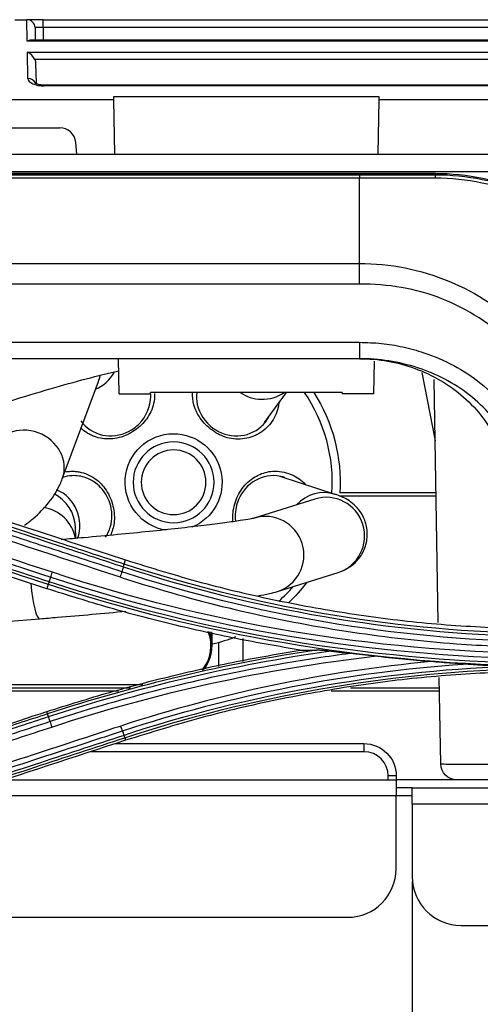
# Model space of a CAD drawing. Units: millimetres. Extents: x 0 to 8990, y -21 to 3467.
# Drawn here: x 1431 to 1459, y 1932 to 1993 of the extents above; entities that cross this region are included whole.
import ezdxf

# ---------------------------------------------------------------- set-up
doc = ezdxf.new("R2010")
doc.units = ezdxf.units.MM
doc.layers.add('LG-Product', color=3, linetype='Continuous')

msp = doc.modelspace()

# ---------------------------------------------------------------- linework, layer by layer
at = {"layer": 'LG-Product', "color": 3, "linetype": 'Continuous'}
for p, q in [((1430.474, 1993.06), (1431.223, 1993.06)), ((1431.223, 1993.06), (1431.224, 1993.06)), ((1431.246, 1991.742), (1431.223, 1993.06)), ((1432.224, 1993.06), (1431.224, 1993.06)), ((1432.224, 1993.06), (1469.364, 1993.06)), ((1432.224, 1992.568), (1432.224, 1993.06)), ((1431.724, 1992.568), (1431.737, 1991.788)), ((1469.364, 1992.568), (1432.224, 1992.568)), ((1432.224, 1992.568), (1432.237, 1991.788)), ((1470.341, 1991.742), (1431.246, 1991.742)), ((1470.132, 1991.788), (1431.456, 1991.788)), ((1431.258, 1991.042), (1470.329, 1991.042)), ((1431.286, 1989.427), (1431.258, 1991.042)), ((1469.873, 1990.589), (1431.715, 1990.589)), ((1431.762, 1990.365), (1431.784, 1989.106)), ((1469.293, 1989.012), (1432.294, 1989.012)), ((1432.294, 1988.965), (1432.294, 1989.012)), ((1469.293, 1988.965), (1432.294, 1988.965)), ((1436.603, 1988.112), (1376.3, 1988.112)), ((1436.6, 1988.32), (1452.988, 1988.32)), ((1436.603, 1988.112), (1436.6, 1988.32)), ((1436.662, 1984.755), (1436.603, 1988.112)), ((1452.984, 1988.112), (1452.926, 1984.755)), ((1452.988, 1988.32), (1452.984, 1988.112)), ((1476.448, 1988.112), (1452.984, 1988.112)), ((1377.882, 1986.38), (1433.249, 1986.38)), ((1434.308, 1984.755), (1434.245, 1985.467)), ((1078.284, 1984.755), (1471.534, 1984.755)), ((1456.484, 1983.541), (700.084, 1983.541)), ((1456.484, 1983.539), (700.084, 1983.539)), ((704.784, 1983.474), (1451.784, 1983.474)), ((1078.284, 1983.682), (1471.534, 1983.682)), ((1456.484, 1983.541), (1456.484, 1983.539)), ((1456.484, 1983.475), (1456.484, 1983.539)), ((1451.784, 1983.262), (1078.284, 1983.262)), ((1078.284, 1977.988), (1451.784, 1977.988)), ((1451.792, 1976.711), (704.784, 1976.711)), ((704.775, 1973.113), (1451.792, 1973.113)), ((1451.792, 1972.1), (1392.529, 1972.1)), ((1436.921, 1969.933), (1436.883, 1972.1)), ((1452.702, 1971.94), (1452.667, 1969.933)), ((1433.412, 1964.67), (1435.65, 1970.698)), ((1435.65, 1970.698), (1435.65, 1970.698)), ((1455.645, 1971.25), (1456.468, 1967.019)), ((1456.664, 1955.783), (1456.402, 1970.804)), ((1436.921, 1969.933), (1438.867, 1969.933)), ((1438.867, 1969.933), (1438.868, 1970.017)), ((1450.719, 1970.017), (1438.868, 1970.017)), ((1445.926, 1968.161), (1447.275, 1970.017)), ((1450.719, 1970.017), (1450.721, 1969.933)), ((1452.667, 1969.933), (1450.721, 1969.933)), ((1450.295, 1963.71), (1446.877, 1964.821)), ((1449.04, 1963.421), (1445.286, 1962.24)), ((1456.523, 1963.813), (1450.574, 1963.813)), ((1456.527, 1963.6), (1450.584, 1963.6)), ((1434.249, 1960.986), (1434.221, 1961.698)), ((1437.242, 1959.394), (1437.328, 1959.657)), ((1446.714, 1957.699), (1450.468, 1958.88)), ((1432.546, 1958.15), (1432.458, 1957.879)), ((1397.527, 1953.255), (1432.001, 1956.02)), ((1442.674, 1954.715), (1442.674, 1955.176)), ((1443.068, 1954.538), (1443.068, 1953.065)), ((1444.568, 1954.795), (1444.568, 1953.367)), ((1456.817, 1947.042), (1456.723, 1952.384)), ((1436.886, 1951.542), (1414.075, 1951.542)), ((1425.568, 1951.756), (1437.635, 1951.756)), ((1456.738, 1951.542), (1450.046, 1951.542)), ((1451.241, 1951.756), (1456.734, 1951.756)), ((1432.505, 1950.138), (1432.458, 1950.282)), ((1436.694, 1948.298), (1452.068, 1948.298)), ((1437.277, 1948.662), (1437.328, 1948.505)), ((1452.068, 1948.298), (1452.068, 1947.798)), ((1452.068, 1947.798), (1435.167, 1947.798)), ((1429.856, 1946.06), (1454.059, 1946.06)), ((1453.568, 1946.06), (1453.568, 1946.298)), ((1454.068, 1946.298), (1453.568, 1946.298)), ((1461.081, 1946.06), (1454.059, 1946.06)), ((1454.059, 1946.06), (1454.059, 1945.06)), ((1454.068, 1946.298), (1454.068, 1946.06)), ((1455.059, 1945.56), (1454.059, 1945.56)), ((1454.068, 1945.56), (1454.068, 1945.06)), ((1455.059, 1945.56), (1461.081, 1945.56)), ((1455.059, 1944.56), (1455.059, 1945.56)), ((1454.059, 1945.06), (1426.8, 1945.06)), ((1455.059, 1945.06), (1454.058, 1945.06)), ((1454.059, 1940.56), (1454.059, 1945.06)), ((1461.081, 1944.56), (1455.059, 1944.56)), ((1455.059, 1944.56), (1455.059, 1940.06)), ((1455.059, 1939.56), (1455.059, 1929.56)), ((1421.059, 1937.56), (1451.059, 1937.56)), ((1458.059, 1937.06), (1460.559, 1937.06))]:
    msp.add_line(p, q, dxfattribs=at)
at = {"layer": 'LG-Product', "color": 3, "linetype": 'Continuous', "extrusion": (0, 0, -1)}
for radius in [2.5, 2]:
    msp.add_circle((-1440.294, 1964.457), radius, dxfattribs=at)
at = {"layer": 'LG-Product', "color": 3, "linetype": 'Continuous'}
for centre, radius, start, end in [((1431.224, 1992.56), 0.5, 1, 90), ((1433.249, 1985.38), 1, 5, 90), ((1440.294, 1964.457), 9.815, 356.02875, 34.50375), ((1440.294, 1964.457), 9.815, 311.56312, 318.90938), ((1452.068, 1946.298), 1.5, 0, 90), ((1451.059, 1940.56), 3, 270, 0), ((1458.059, 1940.06), 3, 180, 270), ((1460.059, 1939.56), 5, 176.76844, 180)]:
    msp.add_arc(centre, radius, start, end, dxfattribs=at)
at = {"layer": 'LG-Product', "color": 3, "linetype": 'Continuous', "extrusion": (0, 0, -1)}
for centre, radius, start, end in [((-1440.294, 1964.457), 10.3, 147.33562, 183.58313), ((-1440.294, 1964.457), 3, 278.40374, 90), ((-1440.294, 1964.457), 3, 90, 247.96687), ((-1440.294, 1964.457), 10.3, 216.91688, 226.35563), ((-1440.294, 1964.457), 10.3, 248.19188, 256.39313), ((-1452.068, 1946.298), 2, 90, 180), ((-1457.816, 1947.06), 1, 270, 359)]:
    msp.add_arc(centre, radius, start, end, dxfattribs=at)
at = {"layer": 'LG-Product', "color": 3, "linetype": 'Continuous'}
for centre, major_axis, ratio, start_param, end_param in [((1432.224, 1992.56), (-0.5, 0.009), 0.017429, 4.713302, 6.283794), ((1431.246, 1991.288), (0.416, 0.424), 0.637029, 0.559314, 0.995655), ((1431.258, 1990.589), (-0.427, 0.42), 0.637029, 4.137248, 5.271712), ((1431.286, 1988.974), (0.5, 0.009), 0.906283, 0.351377, 1.554978), ((1432.287, 1989.427), (-1, 0.005), 0.462507, 0.010188, 1.58068), ((1456.484, 1982.979), (-0.001, 0.5), 0.015902, 5.305419, 6.160997), ((1434.567, 1972.339), (-1.925, -1.399), 0.970296, 1.349153, 2.013306), ((1433.419, 1971.527), (2.231, -0.828), 0.903433, 0, 0.170102), ((1445.716, 1971.921), (-1.925, 1.399), 0.970296, 1.596679, 2.184844), ((1445.716, 1971.921), (-1.925, 1.399), 0.970296, 2.184844, 2.830245), ((1431.18, 1965.498), (2.231, -0.828), 0.903433, 0.00723, 3.141558), ((1432.178, 1961.821), (-0.735, 2.264), 0.970296, 4.044103, 5.570131), ((1431.843, 1961.607), (-2.378, -0.092), 0.997518, 3.141584, 4.212376), ((1449.56, 1961.447), (-0.735, -2.264), 0.970296, 3.141131, 4.271319), ((1449.754, 1961.15), (-0.714, 2.27), 0.987535, 3.141658, 6.283153), ((1431.884, 1960.551), (-2.378, -0.092), 0.997518, 3.287373, 4.52251), ((1446, 1959.97), (-0.714, 2.27), 0.987535, 3.141364, 6.27687), ((1431.811, 1958.392), (-0.19, 2.372), 0.153541, 1.638599, 3.143518), ((1440.224, 1954.343), (0.02, -2.38), 0.999991, 0.879201, 1.946067), ((1440.287, 1954.343), (0.02, -2.38), 0.999991, 0.88627, 1.93998), ((1440.294, 1954.715), (2.38, 0), 0.970296, 0.000393, 0.214414), ((1461.817, 1947.06), (5, 0.017), 0.003489, 3.141641, 4.560532)]:
    msp.add_ellipse(centre, major_axis=major_axis, ratio=ratio, start_param=start_param, end_param=end_param, dxfattribs=at)
at = {"layer": 'LG-Product', "color": 3, "linetype": 'Continuous', "extrusion": (-2.89931e-15, 0, -1)}
msp.add_ellipse((1431.262, 1990.356), major_axis=(-0.01, 0.552), ratio=0.906283, start_param=1.150282, end_param=1.570796, dxfattribs=at)
at = {"layer": 'LG-Product', "color": 3, "linetype": 'Continuous'}
for points, knots in [([(1432.294, 1989.012), (1432.217, 1989.012), (1432.076, 1989.021), (1431.895, 1989.06), (1431.778, 1989.106), (1431.736, 1989.133), (1431.732, 1989.137), (1431.733, 1989.137)], [0, 0, 0, 0, 0.247615, 0.491802, 0.711426, 0.917505, 1, 1, 1, 1]), ([(1451.784, 1983.474), (1453.09, 1983.474), (1454.395, 1983.473), (1455.961, 1983.474), (1456.222, 1983.475), (1456.484, 1983.475)], [0, 0, 0, 0, 0.833256, 0.833256, 1, 1, 1, 1]), ([(1471.233, 1971.031), (1470.713, 1974.087), (1469.24, 1976.979), (1464.3, 1981.918), (1460.435, 1983.539), (1456.484, 1983.539)], [0, 0, 0, 0, 0.441565, 0.441565, 1, 1, 1, 1]), ([(1456.484, 1983.475), (1460.363, 1983.483), (1464.261, 1981.874), (1468.4, 1977.732), (1469.503, 1976.08), (1470.988, 1972.492), (1471.38, 1970.52), (1471.376, 1968.58)], [0, 0, 0, 0, 0.5, 0.5, 0.75, 0.75, 1, 1, 1, 1]), ([(1456.49, 1983.258), (1456.227, 1983.259), (1455.965, 1983.26), (1455.369, 1983.261), (1455.036, 1983.261), (1453.73, 1983.263), (1452.757, 1983.263), (1451.784, 1983.262)], [0, 0, 0, 0, 0.167242, 0.167242, 0.379734, 0.379734, 1, 1, 1, 1]), ([(1471.173, 1968.58), (1471.16, 1972.449), (1469.568, 1976.219), (1464.136, 1981.653), (1460.363, 1983.249), (1456.49, 1983.258)], [0, 0, 0, 0, 0.5, 0.5, 1, 1, 1, 1]), ([(1451.784, 1977.987), (1453.675, 1977.992), (1455.579, 1977.613), (1459.056, 1976.175), (1460.669, 1975.113), (1463.333, 1972.447), (1464.389, 1970.844), (1465.828, 1967.347), (1466.192, 1965.471), (1466.185, 1963.58)], [0, 0, 0, 0, 0.25, 0.25, 0.5, 0.5, 0.75, 0.75, 1, 1, 1, 1]), ([(1464.868, 1963.564), (1464.88, 1965.307), (1464.609, 1967.036), (1463.363, 1970.273), (1462.415, 1971.757), (1459.983, 1974.208), (1458.494, 1975.172), (1455.286, 1976.434), (1453.539, 1976.723), (1451.792, 1976.711)], [0, 0, 0, 0, 0.25, 0.25, 0.5, 0.5, 0.75, 0.75, 1, 1, 1, 1]), ([(1451.792, 1973.113), (1452.245, 1973.1), (1453.146, 1973.073), (1454.482, 1972.849), (1456.639, 1972.262), (1458.878, 1971.071), (1460.812, 1969.184), (1461.922, 1967.483), (1462.652, 1965.585), (1462.74, 1964.236), (1462.784, 1963.562)], [0, 0, 0, 0, 0.084173, 0.167468, 0.250856, 0.499757, 0.627182, 0.749908, 0.874923, 1, 1, 1, 1]), ([(1451.792, 1972.1), (1452.96, 1972.1), (1455.297, 1971.695), (1457.864, 1970.2), (1459.47, 1968.485), (1460.387, 1966.982), (1460.957, 1965.314), (1461.084, 1964.146), (1461.084, 1963.562)], [0, 0, 0, 0, 0.25, 0.5, 0.625, 0.75, 0.875, 1, 1, 1, 1]), ([(1461.788, 1963.571), (1461.788, 1964.179), (1461.645, 1965.396), (1460.995, 1967.115), (1459.961, 1968.633), (1458.187, 1970.317), (1455.441, 1971.727), (1453.008, 1972.1), (1451.792, 1972.1)], [0, 0, 0, 0, 0.125, 0.25, 0.375, 0.5, 0.75, 1, 1, 1, 1]), ([(1419.224, 1965.586), (1419.874, 1965.842), (1421.452, 1966.453), (1423.948, 1967.38), (1426.668, 1968.338), (1429.294, 1969.212), (1431.787, 1969.988), (1434.106, 1970.654), (1435.785, 1971.089), (1436.682, 1971.302), (1436.926, 1971.358)], [0, 0, 0, 0, 0.099863, 0.241473, 0.382997, 0.524348, 0.665409, 0.806016, 0.945916, 1, 1, 1, 1]), ([(1435.65, 1970.698), (1435.691, 1970.798), (1435.734, 1970.909), (1435.755, 1970.945), (1435.756, 1970.946)], [0, 0, 0, 0, 0.612898, 1, 1, 1, 1]), ([(1434.555, 1968.262), (1434.635, 1968.151), (1435.081, 1967.628), (1436.278, 1967.123), (1437.554, 1967.534), (1438.546, 1968.382), (1438.904, 1969.213), (1438.884, 1969.875), (1438.88, 1969.935)], [0, 0, 0, 0, 0.066494, 0.334554, 0.602117, 0.669856, 0.970024, 1, 1, 1, 1]), ([(1439.118, 1969.944), (1439.118, 1969.922), (1439.124, 1969.538), (1438.971, 1968.819), (1438.325, 1967.954), (1437.448, 1967.341), (1436.41, 1967.066), (1435.627, 1967.185), (1435.16, 1967.385), (1434.876, 1967.542), (1434.684, 1967.688), (1434.57, 1967.794)], [0, 0, 0, 0, 0.010601, 0.185026, 0.343422, 0.51188, 0.678392, 0.842421, 0.883555, 0.924734, 1, 1, 1, 1]), ([(1446.805, 1969.358), (1446.758, 1968.986), (1446.521, 1968.288), (1445.965, 1967.707), (1445.534, 1967.439), (1445.23, 1967.29), (1444.643, 1967.111), (1443.749, 1967.1), (1442.762, 1967.558), (1441.969, 1968.276), (1441.523, 1969.153), (1441.46, 1969.761), (1441.473, 1970.017)], [0, 0, 0, 0, 0.134441, 0.261293, 0.29298, 0.324665, 0.388158, 0.521776, 0.646047, 0.776081, 0.904237, 1, 1, 1, 1]), ([(1441.722, 1970.017), (1441.693, 1969.768), (1441.727, 1968.918), (1442.573, 1967.68), (1444.268, 1967.134), (1445.567, 1967.646), (1446.063, 1968.276), (1446.187, 1968.502)], [0, 0, 0, 0, 0.115725, 0.386752, 0.634321, 0.881208, 1, 1, 1, 1]), ([(1414.519, 1967.122), (1418.039, 1965.97), (1421.559, 1964.817), (1427.121, 1962.997), (1429.162, 1962.329), (1433.245, 1960.993), (1435.287, 1960.325), (1437.328, 1959.657)], [0, 0, 0, 0, 0.463001, 0.463001, 0.7315, 0.7315, 1, 1, 1, 1]), ([(1414.38, 1966.697), (1416.131, 1966.124), (1417.883, 1965.551), (1421.684, 1964.307), (1423.735, 1963.635), (1426.298, 1962.796), (1426.81, 1962.629), (1429.373, 1961.79), (1431.424, 1961.118), (1434.713, 1960.042), (1435.951, 1959.636), (1437.19, 1959.231)], [0, 0, 0, 0, 0.230324, 0.230324, 0.5, 0.5, 0.567419, 0.567419, 0.837097, 0.837097, 1, 1, 1, 1]), ([(1437.242, 1959.394), (1436.002, 1959.799), (1434.763, 1960.204), (1431.474, 1961.281), (1429.424, 1961.951), (1426.861, 1962.79), (1426.348, 1962.958), (1423.785, 1963.796), (1421.735, 1964.467), (1417.933, 1965.711), (1416.183, 1966.283), (1414.432, 1966.856)], [0, 0, 0, 0, 0.162976, 0.162976, 0.432639, 0.432639, 0.500054, 0.500054, 0.769717, 0.769717, 1, 1, 1, 1]), ([(1409.884, 1966.06), (1411.432, 1965.553), (1412.981, 1965.046), (1416.077, 1964.032), (1417.626, 1963.524), (1421.177, 1962.361), (1423.18, 1961.705), (1427.186, 1960.393), (1429.189, 1959.737), (1431.692, 1958.917), (1432.193, 1958.753), (1432.694, 1958.589)], [0, 0, 0, 0, 0.203642, 0.203642, 0.407284, 0.407284, 0.670712, 0.670712, 0.934142, 0.934142, 1, 1, 1, 1]), ([(1437.093, 1958.926), (1435.598, 1959.416), (1434.103, 1959.906), (1431.113, 1960.885), (1429.618, 1961.375), (1426.072, 1962.537), (1424.022, 1963.208), (1419.922, 1964.551), (1417.871, 1965.223), (1415.308, 1966.062), (1414.796, 1966.23), (1414.283, 1966.398)], [0, 0, 0, 0, 0.196637, 0.196637, 0.393273, 0.393273, 0.662931, 0.662931, 0.932586, 0.932586, 1, 1, 1, 1]), ([(1432.458, 1957.879), (1429.111, 1958.974), (1425.765, 1960.07), (1420.29, 1961.861), (1418.162, 1962.558), (1413.905, 1963.951), (1411.777, 1964.648), (1409.648, 1965.344)], [0, 0, 0, 0, 0.440155, 0.440155, 0.720077, 0.720077, 1, 1, 1, 1]), ([(1409.736, 1965.612), (1411.034, 1965.188), (1412.331, 1964.763), (1415.632, 1963.683), (1417.635, 1963.028), (1420.138, 1962.209), (1420.639, 1962.045), (1423.143, 1961.226), (1425.146, 1960.571), (1428.948, 1959.327), (1430.747, 1958.739), (1432.546, 1958.15)], [0, 0, 0, 0, 0.170656, 0.170656, 0.43409, 0.43409, 0.499949, 0.499949, 0.763384, 0.763384, 1, 1, 1, 1]), ([(1432.597, 1958.301), (1430.798, 1958.89), (1429, 1959.478), (1425.198, 1960.723), (1423.195, 1961.378), (1420.691, 1962.198), (1420.19, 1962.362), (1417.687, 1963.181), (1415.684, 1963.837), (1412.383, 1964.917), (1411.085, 1965.342), (1409.787, 1965.767)], [0, 0, 0, 0, 0.236552, 0.236552, 0.500001, 0.500001, 0.565863, 0.565863, 0.829309, 0.829309, 1, 1, 1, 1]), ([(1431.074, 1961.803), (1431.254, 1961.933), (1431.82, 1962.372), (1432.613, 1963.175), (1433.16, 1964.049), (1433.369, 1964.557), (1433.412, 1964.67)], [0, 0, 0, 0, 0.170199, 0.556217, 0.903349, 1, 1, 1, 1]), ([(1436.09, 1961.071), (1436.216, 1961.26), (1436.526, 1961.922), (1436.501, 1963.093), (1435.84, 1964.199), (1434.962, 1964.781), (1434.102, 1964.91), (1433.609, 1964.819), (1433.415, 1964.756)], [0, 0, 0, 0, 0.116012, 0.368176, 0.556477, 0.74524, 0.896073, 1, 1, 1, 1]), ([(1433.566, 1965.099), (1433.691, 1965.122), (1433.902, 1965.143), (1434.156, 1965.137), (1434.325, 1965.119), (1434.766, 1965.049), (1435.462, 1964.762), (1436.184, 1963.975), (1436.605, 1962.999), (1436.673, 1962), (1436.497, 1961.401), (1436.385, 1961.161)], [0, 0, 0, 0, 0.065527, 0.109393, 0.131362, 0.153365, 0.34081, 0.506052, 0.685908, 0.864107, 1, 1, 1, 1]), ([(1444.114, 1963.243), (1444.227, 1963.583), (1444.572, 1964.219), (1445.36, 1964.886), (1446.35, 1965.213), (1447.383, 1965.084), (1448.089, 1964.686), (1448.395, 1964.388), (1448.457, 1964.321)], [0, 0, 0, 0, 0.194111, 0.385334, 0.559203, 0.764723, 0.949918, 1, 1, 1, 1]), ([(1447.175, 1964.754), (1447.012, 1964.807), (1446.326, 1964.952), (1445.084, 1964.625), (1444.41, 1963.701), (1444.241, 1963.198)], [0, 0, 0, 0, 0.139802, 0.56972, 1, 1, 1, 1]), ([(1450.468, 1958.88), (1450.61, 1958.913), (1450.906, 1959.04), (1451.475, 1959.399), (1451.988, 1960.007), (1452.295, 1960.828), (1452.284, 1961.706), (1451.999, 1962.452), (1451.583, 1962.987), (1451.147, 1963.332), (1450.742, 1963.548), (1450.482, 1963.647), (1450.327, 1963.7), (1450.295, 1963.71)], [0, 0, 0, 0, 0.096341, 0.18835, 0.288736, 0.396919, 0.507666, 0.60636, 0.691937, 0.773202, 0.859737, 0.970506, 1, 1, 1, 1]), ([(1443.97, 1962.022), (1443.964, 1962.077), (1443.938, 1962.487), (1444, 1962.903), (1444.114, 1963.243)], [0, 0, 0, 0, 0.135264, 1, 1, 1, 1]), ([(1444.241, 1963.198), (1444.239, 1963.191), (1444.177, 1963.004), (1444.093, 1962.623), (1444.101, 1962.236), (1444.128, 1962.045)], [0, 0, 0, 0, 0.01919, 0.505245, 1, 1, 1, 1]), ([(1445.297, 1962.242), (1445.297, 1962.242), (1445.261, 1962.235), (1444.992, 1962.178), (1444.423, 1962.083), (1443.479, 1961.949), (1442.191, 1961.786), (1440.612, 1961.605), (1438.804, 1961.414), (1436.831, 1961.219), (1434.988, 1961.049), (1433.816, 1960.947), (1433.348, 1960.907)], [0, 0, 0, 0, 0.041096, 0.110324, 0.205766, 0.315864, 0.433123, 0.553257, 0.674594, 0.796482, 0.918637, 1, 1, 1, 1]), ([(1437.328, 1959.657), (1438.879, 1959.176), (1441.971, 1958.218), (1446.693, 1957.113), (1451.45, 1956.264), (1456.25, 1955.67), (1459.47, 1955.501), (1461.083, 1955.416)], [0, 0, 0, 0, 0.201166, 0.401116, 0.600482, 0.799899, 1, 1, 1, 1]), ([(1436.987, 1958.602), (1437.508, 1958.431), (1438.029, 1958.264), (1440.647, 1957.457), (1442.768, 1956.891), (1447.043, 1955.921), (1449.2, 1955.516), (1453.498, 1954.875), (1455.642, 1954.636), (1459.452, 1954.354), (1461.118, 1954.278), (1462.784, 1954.251)], [0, 0, 0, 0, 0.062537, 0.062537, 0.313012, 0.313012, 0.56347, 0.56347, 0.809617, 0.809617, 1, 1, 1, 1]), ([(1448.122, 1954.081), (1446.802, 1954.307), (1444.161, 1954.761), (1440.232, 1955.643), (1436.322, 1956.662), (1433.748, 1957.473), (1432.458, 1957.879)], [0, 0, 0, 0, 0.248918, 0.498295, 0.748525, 1, 1, 1, 1]), ([(1445.486, 1957.435), (1445.762, 1957.48), (1446.172, 1957.553), (1446.561, 1957.655), (1446.714, 1957.699)], [0, 0, 0, 0, 0.579691, 1, 1, 1, 1]), ([(1432.001, 1956.02), (1432.371, 1956.049), (1433.448, 1956.137), (1435.254, 1956.293), (1436.658, 1956.423), (1437.344, 1956.488), (1437.344, 1956.489)], [0, 0, 0, 0, 0.207604, 0.60344, 0.999648, 1, 1, 1, 1]), ([(1442.522, 1953.524), (1442.545, 1953.586), (1442.594, 1953.738), (1442.637, 1953.947), (1442.656, 1954.098), (1442.664, 1954.192), (1442.669, 1954.287), (1442.673, 1954.41), (1442.674, 1954.547), (1442.674, 1954.686), (1442.674, 1954.715)], [0, 0, 0, 0, 0.060145, 0.146108, 0.198339, 0.247711, 0.32308, 0.49167, 0.898075, 1, 1, 1, 1]), ([(1432.458, 1950.282), (1433.747, 1950.688), (1436.319, 1951.499), (1440.227, 1952.517), (1444.158, 1953.4), (1446.801, 1953.854), (1448.122, 1954.081)], [0, 0, 0, 0, 0.251236, 0.501387, 0.750844, 1, 1, 1, 1]), ([(1451.206, 1953.869), (1449.831, 1953.69), (1448.459, 1953.484), (1444.919, 1952.875), (1442.756, 1952.43), (1438.466, 1951.401), (1436.336, 1950.815), (1433.703, 1949.998), (1433.178, 1949.83), (1432.654, 1949.658), (1432.654, 1949.658), (1432.654, 1949.658)], [0, 0, 0, 0, 0.218371, 0.218371, 0.565791, 0.565791, 0.913226, 0.913226, 0.999997, 0.999997, 1, 1, 1, 1]), ([(1449.867, 1954.014), (1449.729, 1954.03), (1449.591, 1954.045), (1449.378, 1954.066), (1449.298, 1954.073), (1449.188, 1954.08), (1449.153, 1954.082), (1449.124, 1954.082)], [0, 0, 0, 0, 0.517461, 0.517461, 0.836638, 0.836638, 1, 1, 1, 1]), ([(1451.206, 1953.869), (1450.983, 1953.892), (1450.76, 1953.915), (1450.314, 1953.964), (1450.09, 1953.989), (1449.867, 1954.014)], [0, 0, 0, 0, 0.49857, 0.49857, 1, 1, 1, 1]), ([(1452.708, 1953.703), (1452.465, 1953.731), (1452.223, 1953.758), (1451.721, 1953.814), (1451.462, 1953.842), (1451.206, 1953.869)], [0, 0, 0, 0, 0.48213, 0.48213, 1, 1, 1, 1]), ([(1458.215, 1953.215), (1457.989, 1953.231), (1457.761, 1953.248), (1457.089, 1953.299), (1456.643, 1953.333), (1456.197, 1953.368)], [0, 0, 0, 0, 0.338303, 0.338303, 1, 1, 1, 1]), ([(1460.909, 1953.059), (1460.411, 1953.079), (1459.914, 1953.104), (1459.016, 1953.158), (1458.615, 1953.185), (1458.215, 1953.215)], [0, 0, 0, 0, 0.552631, 0.552631, 1, 1, 1, 1]), ([(1461.082, 1952.745), (1459.465, 1952.659), (1456.239, 1952.489), (1451.433, 1951.893), (1446.676, 1951.044), (1441.961, 1949.94), (1438.875, 1948.984), (1437.328, 1948.505)], [0, 0, 0, 0, 0.200617, 0.400295, 0.599663, 0.799354, 1, 1, 1, 1]), ([(1426.908, 1951.962), (1427.281, 1951.962), (1428.36, 1951.962), (1430.151, 1951.962), (1432.206, 1951.962), (1434.132, 1951.963), (1435.872, 1951.963), (1437.3, 1951.963), (1438.067, 1951.963), (1438.382, 1951.963)], [0, 0, 0, 0, 0.082253, 0.239079, 0.396043, 0.553007, 0.709972, 0.866937, 1, 1, 1, 1]), ([(1409.648, 1942.817), (1412.764, 1943.837), (1415.88, 1944.857), (1421.24, 1946.611), (1423.483, 1947.345), (1427.97, 1948.814), (1430.214, 1949.548), (1432.458, 1950.282)], [0, 0, 0, 0, 0.409838, 0.409838, 0.704918, 0.704918, 1, 1, 1, 1]), ([(1432.505, 1950.138), (1431.337, 1949.756), (1430.168, 1949.374), (1426.894, 1948.302), (1424.788, 1947.614), (1422.157, 1946.753), (1421.631, 1946.58), (1418.999, 1945.719), (1416.894, 1945.031), (1413.091, 1943.786), (1411.393, 1943.231), (1409.695, 1942.675)], [0, 0, 0, 0, 0.153703, 0.153703, 0.430587, 0.430587, 0.499808, 0.499808, 0.776691, 0.776691, 1, 1, 1, 1]), ([(1409.748, 1942.503), (1411.444, 1943.058), (1413.141, 1943.613), (1416.942, 1944.858), (1419.047, 1945.547), (1421.679, 1946.409), (1422.205, 1946.581), (1424.837, 1947.443), (1426.942, 1948.132), (1430.218, 1949.204), (1431.388, 1949.587), (1432.558, 1949.97)], [0, 0, 0, 0, 0.223098, 0.223098, 0.499999, 0.499999, 0.569224, 0.569224, 0.846125, 0.846125, 1, 1, 1, 1]), ([(1432.654, 1949.658), (1431.221, 1949.188), (1429.788, 1948.719), (1426.921, 1947.78), (1425.488, 1947.31), (1421.949, 1946.151), (1419.844, 1945.461), (1415.634, 1944.082), (1413.529, 1943.392), (1410.897, 1942.53), (1410.371, 1942.357), (1409.845, 1942.185)], [0, 0, 0, 0, 0.188512, 0.188512, 0.377024, 0.377024, 0.653902, 0.653902, 0.930781, 0.930781, 1, 1, 1, 1]), ([(1437.03, 1949.384), (1436.543, 1949.224), (1436.057, 1949.065), (1433.623, 1948.267), (1431.677, 1947.628), (1427.783, 1946.352), (1425.837, 1945.713), (1422.279, 1944.547), (1420.667, 1944.018), (1417.444, 1942.961), (1415.832, 1942.433), (1414.221, 1941.905)], [0, 0, 0, 0, 0.064006, 0.064006, 0.320032, 0.320032, 0.576056, 0.576056, 0.788023, 0.788023, 1, 1, 1, 1]), ([(1409.953, 1941.846), (1410.479, 1942.018), (1411.006, 1942.191), (1413.636, 1943.053), (1415.741, 1943.744), (1419.951, 1945.124), (1422.056, 1945.815), (1425.595, 1946.975), (1427.028, 1947.445), (1429.895, 1948.385), (1431.328, 1948.855), (1432.761, 1949.325)], [0, 0, 0, 0, 0.0692, 0.0692, 0.346084, 0.346084, 0.622968, 0.622968, 0.811484, 0.811484, 1, 1, 1, 1]), ([(1414.32, 1941.615), (1415.931, 1942.143), (1417.543, 1942.671), (1420.766, 1943.727), (1422.378, 1944.255), (1425.936, 1945.42), (1427.883, 1946.058), (1431.776, 1947.334), (1433.723, 1947.971), (1436.156, 1948.768), (1436.643, 1948.928), (1437.13, 1949.087)], [0, 0, 0, 0, 0.211969, 0.211969, 0.423938, 0.423938, 0.679965, 0.679965, 0.935993, 0.935993, 1, 1, 1, 1]), ([(1437.227, 1948.808), (1435.372, 1948.201), (1433.517, 1947.593), (1429.715, 1946.349), (1427.768, 1945.712), (1425.335, 1944.915), (1424.848, 1944.756), (1422.415, 1943.959), (1420.468, 1943.322), (1417.153, 1942.237), (1415.785, 1941.789), (1414.417, 1941.342)], [0, 0, 0, 0, 0.243951, 0.243951, 0.5, 0.5, 0.564012, 0.564012, 0.82006, 0.82006, 1, 1, 1, 1]), ([(1414.467, 1941.2), (1415.836, 1941.648), (1417.206, 1942.096), (1420.522, 1943.181), (1422.469, 1943.818), (1424.902, 1944.614), (1425.389, 1944.773), (1427.822, 1945.569), (1429.769, 1946.206), (1433.569, 1947.449), (1435.423, 1948.056), (1437.277, 1948.662)], [0, 0, 0, 0, 0.180128, 0.180128, 0.436164, 0.436164, 0.500173, 0.500173, 0.756208, 0.756208, 1, 1, 1, 1]), ([(1437.328, 1948.505), (1434.139, 1947.462), (1430.951, 1946.418), (1425.555, 1944.652), (1423.347, 1943.93), (1418.933, 1942.485), (1416.726, 1941.763), (1414.518, 1941.04)], [0, 0, 0, 0, 0.419351, 0.419351, 0.709675, 0.709675, 1, 1, 1, 1])]:
    msp.add_open_spline(points, degree=3, knots=knots, dxfattribs=at)
for points, degree in [([(1451.784, 1983.474), (1451.784, 1983.457), (1451.784, 1983.378), (1451.784, 1983.262)], 3), ([(1451.792, 1976.711), (1451.789, 1977.225), (1451.787, 1977.726), (1451.784, 1977.988)], 3), ([(1451.792, 1973.113), (1451.792, 1972.775), (1451.792, 1972.438), (1451.792, 1972.1)], 3), ([(1432.795, 1958.894), (1425.193, 1961.387), (1417.59, 1963.879), (1409.987, 1966.372)], 3), ([(1414.179, 1966.08), (1421.782, 1963.587), (1429.385, 1961.095), (1436.987, 1958.602)], 3), ([(1437.19, 1959.231), (1437.093, 1958.926)], 1), ([(1437.19, 1959.231), (1445.313, 1956.573), (1453.827, 1955.116), (1462.361, 1954.93)], 3), ([(1437.191, 1959.231), (1437.219, 1959.32), (1437.237, 1959.379), (1437.241, 1959.394)], 3), ([(1462.033, 1955.111), (1453.625, 1955.326), (1445.245, 1956.777), (1437.242, 1959.394)], 3), ([(1432.597, 1958.301), (1432.694, 1958.589)], 1), ([(1432.694, 1958.589), (1432.722, 1958.671), (1432.758, 1958.782), (1432.795, 1958.894)], 3), ([(1432.694, 1958.589), (1442.326, 1955.424), (1452.495, 1953.713), (1462.666, 1953.558)], 3), ([(1462.784, 1953.873), (1452.543, 1954.017), (1442.547, 1955.688), (1432.795, 1958.894)], 3), ([(1437.093, 1958.926), (1437.064, 1958.837), (1437.026, 1958.719), (1436.987, 1958.602)], 3), ([(1462.65, 1954.599), (1453.98, 1954.754), (1445.335, 1956.215), (1437.093, 1958.926)], 3), ([(1432.597, 1958.301), (1432.57, 1958.218), (1432.551, 1958.164), (1432.545, 1958.15)], 3), ([(1432.546, 1958.15), (1442.079, 1955.033), (1452.071, 1953.324), (1462.107, 1953.114)], 3), ([(1462.405, 1953.264), (1452.285, 1953.448), (1442.215, 1955.154), (1432.597, 1958.301)], 3), ([(1449.124, 1954.082), (1443.48, 1953.236), (1437.924, 1951.911), (1432.505, 1950.138)], 3), ([(1432.558, 1949.97), (1438.201, 1951.817), (1443.987, 1953.176), (1449.867, 1954.014)], 3), ([(1432.761, 1949.325), (1439.299, 1951.474), (1445.949, 1952.926), (1452.708, 1953.703)], 3), ([(1448.122, 1954.081), (1448.45, 1954.081), (1448.783, 1954.081), (1449.124, 1954.082)], 3), ([(1456.197, 1953.368), (1455.032, 1953.46), (1453.868, 1953.572), (1452.708, 1953.703)], 3), ([(1456.197, 1953.368), (1449.682, 1952.764), (1443.245, 1951.43), (1437.03, 1949.384)], 3), ([(1437.13, 1949.087), (1443.951, 1951.332), (1451.051, 1952.716), (1458.215, 1953.215)], 3), ([(1460.909, 1953.059), (1452.872, 1952.751), (1444.881, 1951.312), (1437.227, 1948.808)], 3), ([(1437.277, 1948.662), (1445.154, 1951.238), (1453.306, 1952.669), (1461.546, 1952.925)], 3), ([(1432.558, 1949.97), (1432.528, 1950.062), (1432.509, 1950.123), (1432.505, 1950.138)], 3), ([(1432.654, 1949.658), (1432.558, 1949.97)], 1), ([(1432.654, 1949.658), (1432.683, 1949.566), (1432.722, 1949.444), (1432.761, 1949.325)], 3), ([(1437.13, 1949.087), (1437.102, 1949.167), (1437.066, 1949.274), (1437.03, 1949.384)], 3), ([(1437.13, 1949.087), (1437.227, 1948.808)], 1), ([(1437.225, 1948.807), (1437.253, 1948.727), (1437.272, 1948.675), (1437.278, 1948.663)], 3)]:
    msp.add_open_spline(points, degree=degree, dxfattribs=at)
msp.add_rational_spline([(1451.784, 1977.987), (1451.784, 1980.002), (1451.784, 1983.262)], [0.505243257422, 0.494109647718, 0.506617308138], degree=2, dxfattribs=at)

doc.saveas('drawing.dxf')
